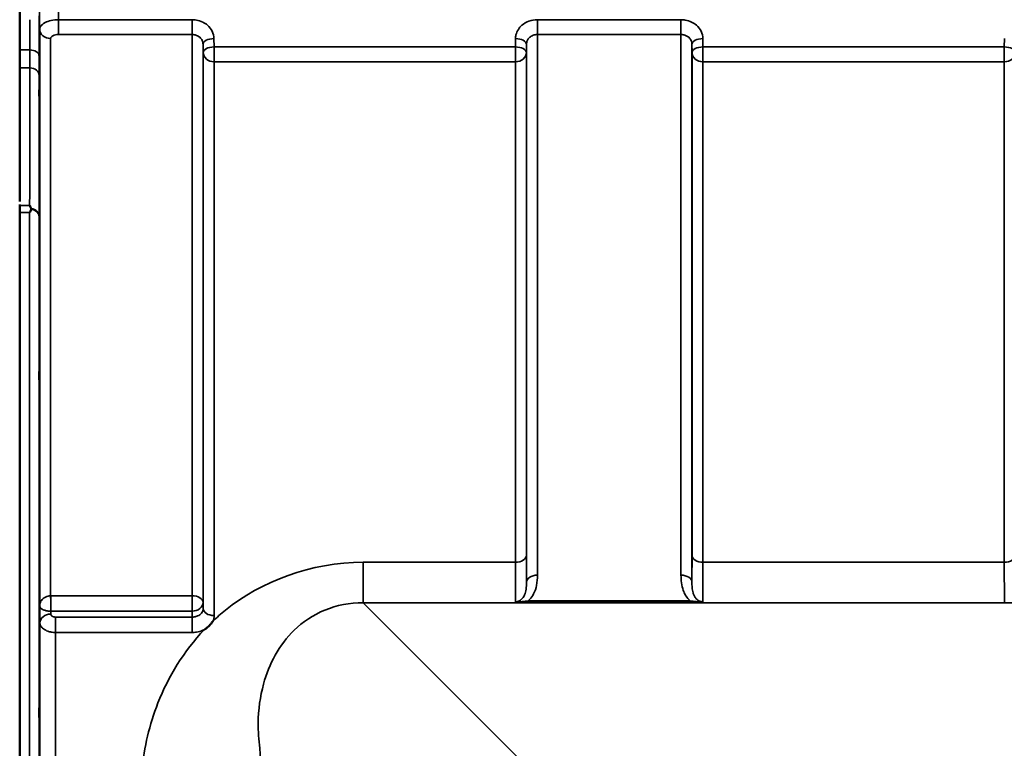
# Model space of a CAD drawing. Units: millimetres. Extents: x 0 to 14850, y 0 to 10500.
# Drawn here: x 5810 to 6124, y 4701 to 4933 of the extents above; entities that cross this region are included whole.
import ezdxf

# ---------------------------------------------------------------- set-up
doc = ezdxf.new("R2010")
doc.units = ezdxf.units.MM
doc.header["$LTSCALE"] = 50
doc.layers.add('Visible (ISO)', color=7, linetype='Continuous', lineweight=50)
doc.layers.add('Visible Narrow (ISO)', color=7, linetype='Continuous', lineweight=35)

msp = doc.modelspace()

# ---------------------------------------------------------------- linework, layer by layer
at = {"layer": 'Visible (ISO)'}
for p, q in [((5809.57, 4935.8), (5809.57, 4875.2)), ((5809.53, 3627.17), (5809.53, 4871.66))]:
    msp.add_line(p, q, dxfattribs=at)
for points, knots in [([(5815.84, 4909.2), (5815.84, 4908.77), (5815.85, 4908.24), (5815.86, 4907.14), (5815.86, 4906.56), (5815.87, 4905.51), (5815.87, 4904.97), (5815.87, 4904.02), (5815.88, 4903.61), (5815.88, 4903), (5815.87, 4902.76), (5815.87, 4902.51), (5815.87, 4902.51), (5815.86, 4902.69), (5815.86, 4902.89), (5815.85, 4903.49), (5815.84, 4903.9), (5815.83, 4904.77), (5815.83, 4905.29), (5815.82, 4906.4), (5815.82, 4906.98), (5815.81, 4908.04), (5815.81, 4908.58), (5815.8, 4909.54), (5815.8, 4909.96), (5815.8, 4910.57), (5815.8, 4910.81), (5815.81, 4911.06), (5815.81, 4911.06), (5815.82, 4910.87), (5815.82, 4910.67), (5815.83, 4910.05), (5815.83, 4909.65), (5815.84, 4909.2)], [0, 0, 0, 0, 0.159533, 0.159533, 0.319067, 0.319067, 0.478594, 0.478594, 0.63812, 0.63812, 0.797647, 0.797647, 0.957174, 0.957174, 1.116707, 1.116707, 1.276241, 1.276241, 1.436902, 1.436902, 1.597564, 1.597564, 1.758222, 1.758222, 1.918881, 1.918881, 2.079539, 2.079539, 2.240197, 2.240197, 2.400859, 2.400859, 2.56152, 2.56152, 2.56152, 2.56152]), ([(5812.71, 4873.92), (5812.72, 4873.91), (5812.72, 4873.91), (5812.89, 4873.6), (5813.07, 4873.28), (5813.24, 4872.96)], [-0.1751428, -0.1751428, -0.1751428, -0.1751428, -0.1726161, -0.1726161, 0, 0, 0, 0]), ([(5813.24, 4872.74), (5813.22, 4872.71), (5813.21, 4872.68), (5813.03, 4872.33), (5812.88, 4872.01), (5812.71, 4871.67), (5812.71, 4871.67), (5812.71, 4871.66)], [-0.1770419, -0.1770419, -0.1770419, -0.1770419, -0.1610219, -0.1610219, 0, 0, 0.0014243, 0.0014243, 0.0014243, 0.0014243]), ([(5813.24, 4872.96), (5813.26, 4872.92), (5813.27, 4872.88), (5813.27, 4872.81), (5813.26, 4872.77), (5813.24, 4872.74)], [0.23719679, 0.23719679, 0.23719679, 0.23719679, 0.25458617, 0.25458617, 0.2717352, 0.2717352, 0.2717352, 0.2717352]), ([(5815.84, 4819.86), (5815.84, 4819.48), (5815.85, 4819), (5815.86, 4817.96), (5815.86, 4817.39), (5815.87, 4816.33), (5815.87, 4815.76), (5815.87, 4814.72), (5815.88, 4814.24), (5815.88, 4813.49), (5815.87, 4813.16), (5815.87, 4812.73), (5815.87, 4812.62), (5815.86, 4812.62), (5815.86, 4812.72), (5815.85, 4813.15), (5815.84, 4813.47), (5815.83, 4814.22), (5815.83, 4814.7), (5815.82, 4815.75), (5815.82, 4816.32), (5815.81, 4817.39), (5815.81, 4817.96), (5815.8, 4819.02), (5815.8, 4819.5), (5815.8, 4820.25), (5815.8, 4820.58), (5815.81, 4821.01), (5815.81, 4821.12), (5815.82, 4821.12), (5815.82, 4821.01), (5815.83, 4820.57), (5815.83, 4820.24), (5815.84, 4819.86)], [0, 0, 0, 0, 0.159533, 0.159533, 0.319067, 0.319067, 0.478594, 0.478594, 0.63812, 0.63812, 0.797647, 0.797647, 0.957174, 0.957174, 1.116707, 1.116707, 1.276241, 1.276241, 1.436902, 1.436902, 1.597564, 1.597564, 1.758222, 1.758222, 1.918881, 1.918881, 2.079539, 2.079539, 2.240197, 2.240197, 2.400859, 2.400859, 2.56152, 2.56152, 2.56152, 2.56152]), ([(5871.24, 4741.15), (5871.22, 4741.13), (5871.21, 4741.11), (5871.05, 4740.84), (5870.88, 4740.6), (5870.54, 4740.16), (5870.36, 4739.96), (5869.99, 4739.58), (5869.79, 4739.4), (5869.3, 4738.99), (5868.99, 4738.77), (5868.64, 4738.55), (5868.62, 4738.53), (5868.59, 4738.51)], [-0.4243826, -0.4243826, -0.4243826, -0.4243826, -0.4143433, -0.4143433, -0.3094111, -0.3094111, -0.2168784, -0.2168784, -0.1253967, -0.1253967, 0, 0, 0.0102303, 0.0102303, 0.0102303, 0.0102303]), ([(5815.84, 4713.18), (5815.84, 4712.87), (5815.85, 4712.46), (5815.86, 4711.5), (5815.86, 4710.96), (5815.87, 4709.91), (5815.87, 4709.34), (5815.87, 4708.23), (5815.88, 4707.71), (5815.88, 4706.84), (5815.87, 4706.43), (5815.87, 4705.83), (5815.87, 4705.62), (5815.86, 4705.43), (5815.86, 4705.44), (5815.85, 4705.68), (5815.84, 4705.91), (5815.83, 4706.52), (5815.83, 4706.94), (5815.82, 4707.89), (5815.82, 4708.43), (5815.81, 4709.49), (5815.81, 4710.07), (5815.8, 4711.18), (5815.8, 4711.71), (5815.8, 4712.59), (5815.8, 4712.99), (5815.81, 4713.6), (5815.81, 4713.81), (5815.82, 4713.99), (5815.82, 4713.98), (5815.83, 4713.73), (5815.83, 4713.49), (5815.84, 4713.18)], [0, 0, 0, 0, 0.159533, 0.159533, 0.319067, 0.319067, 0.478594, 0.478594, 0.63812, 0.63812, 0.797647, 0.797647, 0.957174, 0.957174, 1.116707, 1.116707, 1.276241, 1.276241, 1.436902, 1.436902, 1.597564, 1.597564, 1.758222, 1.758222, 1.918881, 1.918881, 2.079539, 2.079539, 2.240197, 2.240197, 2.400859, 2.400859, 2.56152, 2.56152, 2.56152, 2.56152])]:
    msp.add_open_spline(points, degree=3, knots=knots, dxfattribs=at)
msp.add_rational_spline([(5809.53, 4873.92), (5809.53, 4874.09), (5809.53, 4874.25)], [1.02253955208, 1.02256246525, 1.02258523673], degree=2, dxfattribs=at)
msp.add_open_spline([(5809.53, 4871.66), (5809.53, 4872.46), (5809.53, 4873.22), (5809.53, 4873.92)], degree=3, dxfattribs=at)
at = {"layer": 'Visible Narrow (ISO)'}
for p, q in [((5864.63, 4933.29), (5821.92, 4933.29)), ((5821.92, 4928.55), (5821.92, 4933.29)), ((5864.63, 4928.55), (5864.63, 4933.29)), ((6020.88, 4933.29), (5974.99, 4933.29)), ((5974.99, 4933.29), (5974.99, 4928.55)), ((6020.88, 4928.55), (6020.88, 4933.29)), ((5815.92, 4746.04), (5815.92, 4930.26)), ((5821.92, 4928.55), (5864.63, 4928.55)), ((5864.63, 4749.31), (5864.63, 4928.55)), ((5974.99, 4928.55), (6020.88, 4928.55)), ((5974.99, 4928.55), (5974.99, 4755.88)), ((6020.88, 4755.88), (6020.88, 4928.55)), ((5819.42, 4927.28), (5819.42, 4749.31)), ((5868.13, 4925.5), (5868.16, 4922.83)), ((5868.13, 4925.5), (5868.13, 4747.11)), ((5871.66, 4924.58), (5871.63, 4927.24)), ((5967.99, 4927.24), (5967.97, 4924.58)), ((5971.47, 4922.83), (5971.49, 4925.5)), ((5971.49, 4753.65), (5971.49, 4925.5)), ((6024.38, 4925.5), (6024.41, 4922.83)), ((6024.38, 4925.5), (6024.38, 4753.65)), ((6027.91, 4924.58), (6027.88, 4927.24)), ((6124.24, 4927.24), (6124.22, 4924.58)), ((5812.75, 4923.63), (5809.57, 4923.63)), ((5868.16, 4745.18), (5868.16, 4922.83)), ((5967.97, 4924.58), (5871.66, 4924.58)), ((5871.66, 4919.85), (5871.66, 4924.58)), ((5967.97, 4924.58), (5967.97, 4919.85)), ((5971.47, 4922.83), (5971.47, 4762.26)), ((6024.41, 4762.26), (6024.41, 4922.83)), ((6124.22, 4924.58), (6027.91, 4924.58)), ((6027.91, 4919.85), (6027.91, 4924.58)), ((6124.22, 4924.58), (6124.22, 4919.85)), ((5871.66, 4919.85), (5871.66, 4742.99)), ((5871.66, 4919.85), (5967.97, 4919.85)), ((5967.97, 4759.99), (5967.97, 4919.85)), ((6027.91, 4919.85), (6124.22, 4919.85)), ((6027.91, 4919.85), (6027.91, 4759.99)), ((6124.22, 4759.99), (6124.22, 4919.85)), ((5809.57, 4917.9), (5812.76, 4917.9)), ((5809.53, 4873.92), (5812.71, 4873.92)), ((5812.71, 4871.66), (5809.53, 4871.66)), ((5812.71, 3627.17), (5812.71, 4871.66)), ((5815.71, 4870.51), (5815.71, 3628.32)), ((5967.97, 4759.99), (5919.31, 4759.99)), ((5919.31, 4747.07), (5919.31, 4759.99)), ((6124.22, 4759.99), (6027.91, 4759.99)), ((5864.63, 4749.31), (5819.48, 4749.31)), ((5819.48, 4744.37), (5819.48, 4749.31)), ((5864.63, 4749.31), (5864.63, 4744.37)), ((5815.95, 4743.85), (5815.92, 4746.04)), ((5868.16, 4745.18), (5868.13, 4747.11)), ((5919.31, 4747.07), (6700.06, 4747.07)), ((5969.21, 4697.17), (5919.31, 4747.07)), ((6023.82, 4747.66), (5972.06, 4747.66)), ((5972.06, 4747.11), (5972.06, 4747.66)), ((5972.06, 4747.11), (6023.82, 4747.11)), ((6023.82, 4747.11), (6023.82, 4747.66)), ((5815.95, 4743.85), (5815.99, 4740.68)), ((5819.49, 4743.42), (5819.48, 4744.37)), ((5819.48, 4744.37), (5864.63, 4744.37)), ((5864.66, 4742.48), (5820.99, 4742.48)), ((5820.99, 4737.57), (5820.99, 4742.48)), ((5864.63, 4744.37), (5864.66, 4742.48)), ((5864.66, 4737.57), (5864.66, 4742.48)), ((5815.99, 3758.15), (5815.99, 4740.68)), ((5820.99, 4737.57), (5820.99, 3761.26)), ((5820.99, 4737.57), (5864.66, 4737.57))]:
    msp.add_line(p, q, dxfattribs=at)
for centre, major_axis, ratio, start_param, end_param in [((5819.42, 4930.28), (-3.5, 0), 0.858053, 0.008727, 1.570796), ((5871.63, 4925.52), (-3.5, -0.04), 0.492405, 4.707453, 6.278062), ((5967.99, 4925.52), (3.5, -0.04), 0.492405, 0.005124, 1.575732), ((6027.88, 4925.52), (-3.5, -0.04), 0.492405, 4.707453, 6.278062), ((5812.75, 4921.7), (3, 0.01), 0.642786, 0.006394, 1.568795), ((5871.66, 4922.86), (-3.5, -0.04), 0.492405, 4.707453, 6.278061), ((5871.66, 4922.86), (-3.5, 0), 0.859528, 0.008727, 1.570796), ((5967.97, 4922.86), (3.5, -0.04), 0.492405, 0.005124, 1.575732), ((5967.97, 4922.86), (3.5, 0), 0.859528, 4.712389, 6.274459), ((6027.91, 4922.86), (-3.5, -0.04), 0.492405, 4.707453, 6.278061), ((6027.91, 4922.86), (-3.5, 0), 0.859528, 0.008727, 1.570796), ((6124.22, 4922.86), (3.5, -0.04), 0.492405, 0.005124, 1.575732), ((6124.22, 4922.86), (3.5, 0), 0.859528, 4.712389, 6.274459), ((5812.76, 4915.4), (3, 0), 0.833886, 0.009025, 1.571097), ((5812.71, 4870.49), (3, -0.01), 0.833885, 0.010272, 1.396037), ((5812.71, 4870.49), (3, 0), 0.760192, 0.008727, 1.394166), ((5967.97, 4762.28), (3.5, 0), 0.654583, 4.712389, 6.274459), ((6027.91, 4762.28), (-3.5, 0), 0.654583, 0.008727, 1.570796), ((6124.22, 4762.28), (3.5, 0), 0.654583, 4.712389, 6.274459), ((5974.99, 4753.63), (-3.5, 0), 0.641091, 4.712389, 6.274459), ((6020.88, 4753.63), (3.5, 0), 0.641091, 0.008727, 1.570796), ((5819.42, 4747.09), (0.02, -3.5), 0.005522, 0.680736, 2.255906), ((5864.63, 4747.09), (3.5, 0), 0.632772, 0.008727, 1.570796), ((5864.63, 4747.09), (3.5, 0.05), 0.777116, 4.701613, 6.272448), ((5819.49, 4740.7), (-3.5, -0.05), 0.777116, 4.701613, 6.272371), ((5871.66, 4745.2), (-3.5, 0), 0.632786, 0.008727, 1.570796), ((5814.53, 4249.42), (0, 818), 0.105104, 5.206589, 5.296593)]:
    msp.add_ellipse(centre, major_axis=major_axis, ratio=ratio, start_param=start_param, end_param=end_param, dxfattribs=at)
for points, knots in [([(5821.92, 4933.29), (5821.88, 4936.59), (5821.85, 4939.9), (5821.78, 4946.75), (5821.75, 4950.3), (5821.71, 4953.84)], [71.575809, 71.575809, 71.575809, 71.575809, 72.716177, 72.716177, 73.937282, 73.937282, 73.937282, 73.937282]), ([(5815.71, 4950.76), (5815.75, 4947.25), (5815.78, 4943.73), (5815.85, 4936.89), (5815.88, 4933.57), (5815.92, 4930.26)], [-73.928716, -73.928716, -73.928716, -73.928716, -72.716177, -72.716177, -71.572269, -71.572269, -71.572269, -71.572269]), ([(5815.75, 4921.72), (5815.75, 4922.79), (5815.75, 4923.85), (5815.74, 4925.98), (5815.74, 4927.05), (5815.73, 4928.11), (5815.73, 4929.17), (5815.73, 4930.24), (5815.72, 4932.37), (5815.72, 4933.43), (5815.71, 4934.49)], [-1.667072, -1.667072, -1.667072, -1.667072, -1.250304, -1.250304, -0.833536, -0.833536, -0.833536, -0.416768, -0.416768, 0, 0, 0, 0]), ([(5812.72, 4933.29), (5812.72, 4933.26), (5812.72, 4933.23), (5812.73, 4932.14), (5812.73, 4931.08), (5812.73, 4930.02), (5812.74, 4928.95), (5812.74, 4927.89), (5812.75, 4925.76), (5812.75, 4924.7), (5812.75, 4923.63)], [0.406557, 0.406557, 0.406557, 0.406557, 0.416768, 0.416768, 0.833536, 0.833536, 0.833536, 1.250304, 1.250304, 1.667072, 1.667072, 1.667072, 1.667072]), ([(5821.92, 4933.29), (5821.11, 4933.28), (5820.31, 4933.2), (5818.86, 4932.88), (5818.19, 4932.65), (5816.98, 4932.03), (5816.47, 4931.61), (5816.01, 4930.86), (5815.92, 4930.55), (5815.92, 4930.26)], [0, 0, 0, 0, 0.1004158, 0.1004158, 0.1969734, 0.1969734, 0.3159607, 0.3159607, 0.3906693, 0.3906693, 0.3906693, 0.3906693]), ([(5871.63, 4927.24), (5871.62, 4928.04), (5871.43, 4928.85), (5870.72, 4930.3), (5870.19, 4930.98), (5869.1, 4931.92), (5868.58, 4932.25), (5867.38, 4932.83), (5866.7, 4933.05), (5865.54, 4933.25), (5865.08, 4933.29), (5864.63, 4933.29)], [-1.086637, -1.086637, -1.086637, -1.086637, -0.812568, -0.812568, -0.541659, -0.541659, -0.352072, -0.352072, -0.135412, -0.135412, 0, 0, 0, 0]), ([(5974.99, 4933.29), (5974.08, 4933.29), (5973.15, 4933.12), (5971.47, 4932.52), (5970.69, 4932.07), (5969.61, 4931.12), (5969.21, 4930.68), (5968.54, 4929.64), (5968.28, 4929.05), (5968.05, 4928.03), (5968, 4927.64), (5967.99, 4927.24)], [-1.086637, -1.086637, -1.086637, -1.086637, -0.812859, -0.812859, -0.541961, -0.541961, -0.352309, -0.352309, -0.135503, -0.135503, 0, 0, 0, 0]), ([(6027.88, 4927.24), (6027.87, 4928.04), (6027.68, 4928.85), (6026.97, 4930.3), (6026.44, 4930.98), (6025.35, 4931.92), (6024.83, 4932.25), (6023.63, 4932.83), (6022.95, 4933.05), (6021.79, 4933.25), (6021.33, 4933.29), (6020.88, 4933.29)], [-1.086637, -1.086637, -1.086637, -1.086637, -0.812568, -0.812568, -0.541659, -0.541659, -0.352072, -0.352072, -0.135412, -0.135412, 0, 0, 0, 0]), ([(5819.42, 4927.28), (5819.42, 4927.41), (5819.46, 4927.53), (5819.65, 4927.85), (5819.86, 4928.03), (5820.37, 4928.29), (5820.64, 4928.39), (5821.25, 4928.52), (5821.58, 4928.55), (5821.92, 4928.55)], [-0.3906693, -0.3906693, -0.3906693, -0.3906693, -0.3159607, -0.3159607, -0.1969734, -0.1969734, -0.1004158, -0.1004158, 0, 0, 0, 0]), ([(5864.63, 4928.55), (5864.85, 4928.55), (5865.08, 4928.53), (5865.66, 4928.43), (5866.01, 4928.32), (5866.6, 4928.03), (5866.86, 4927.86), (5867.41, 4927.38), (5867.67, 4927.04), (5868.03, 4926.31), (5868.13, 4925.9), (5868.13, 4925.5)], [0, 0, 0, 0, 0.135412, 0.135412, 0.352072, 0.352072, 0.541659, 0.541659, 0.812568, 0.812568, 1.086637, 1.086637, 1.086637, 1.086637]), ([(5971.49, 4925.5), (5971.5, 4925.69), (5971.52, 4925.89), (5971.64, 4926.41), (5971.77, 4926.71), (5972.1, 4927.23), (5972.3, 4927.46), (5972.84, 4927.94), (5973.23, 4928.16), (5974.07, 4928.47), (5974.54, 4928.55), (5974.99, 4928.55)], [0, 0, 0, 0, 0.135503, 0.135503, 0.352309, 0.352309, 0.541961, 0.541961, 0.812859, 0.812859, 1.086637, 1.086637, 1.086637, 1.086637]), ([(6020.88, 4928.55), (6021.1, 4928.55), (6021.33, 4928.53), (6021.91, 4928.43), (6022.26, 4928.32), (6022.85, 4928.03), (6023.11, 4927.86), (6023.66, 4927.38), (6023.92, 4927.04), (6024.28, 4926.31), (6024.38, 4925.9), (6024.38, 4925.5)], [0, 0, 0, 0, 0.135412, 0.135412, 0.352072, 0.352072, 0.541659, 0.541659, 0.812568, 0.812568, 1.086637, 1.086637, 1.086637, 1.086637]), ([(5812.75, 4923.63), (5812.76, 4922.53), (5812.76, 4921.49), (5812.76, 4919.57), (5812.76, 4918.69), (5812.76, 4917.9)], [-0.9470519, -0.9470519, -0.9470519, -0.9470519, -0.4735259, -0.4735259, 0, 0, 0, 0]), ([(5815.76, 4915.42), (5815.76, 4916.29), (5815.76, 4917.26), (5815.76, 4919.37), (5815.76, 4920.52), (5815.75, 4921.72)], [0, 0, 0, 0, 0.4735259, 0.4735259, 0.9470519, 0.9470519, 0.9470519, 0.9470519]), ([(5812.76, 4917.9), (5812.76, 4910.41), (5812.76, 4902.93), (5812.74, 4888.27), (5812.73, 4881.09), (5812.71, 4873.92)], [0, 0, 0, 0, 4.067787, 4.067787, 7.968592, 7.968592, 7.968592, 7.968592]), ([(5815.71, 4870.51), (5815.73, 4878), (5815.74, 4885.48), (5815.76, 4900.45), (5815.76, 4907.93), (5815.76, 4915.42)], [-8.135574, -8.135574, -8.135574, -8.135574, -4.067787, -4.067787, 0, 0, 0, 0]), ([(5971.49, 4753.65), (5971.49, 4753.78), (5971.49, 4753.92), (5971.48, 4755.05), (5971.48, 4756.26), (5971.47, 4759.02), (5971.47, 4760.58), (5971.47, 4762.26)], [-1.425459, -1.425459, -1.425459, -1.425459, -1.334968, -1.334968, -0.667486, -0.667486, 0, 0, 0, 0]), ([(6024.41, 4762.26), (6024.41, 4759.65), (6024.4, 4757.35), (6024.39, 4754.99), (6024.39, 4754.5), (6024.38, 4753.92), (6024.38, 4753.78), (6024.38, 4753.65)], [-2.900816, -2.900816, -2.900816, -2.900816, -1.865901, -1.865901, -1.565848, -1.565848, -1.475357, -1.475357, -1.475357, -1.475357]), ([(5919.31, 4759.99), (5902.64, 4759.99), (5886.64, 4753.85), (5873.88, 4743.55), (5872.52, 4742.37), (5871.24, 4741.15)], [0, 0, 0, 0, 5.001927, 5.001927, 5.623403, 5.623403, 5.623403, 5.623403]), ([(5967.97, 4759.99), (5967.97, 4758.14), (5967.97, 4756.42), (5967.98, 4753.38), (5967.98, 4752.05), (5967.99, 4750.35), (5968, 4749.82), (5968.01, 4748.45), (5968.03, 4747.79), (5968.04, 4747.38)], [0, 0, 0, 0, 0.667486, 0.667486, 1.334968, 1.334968, 1.693505, 1.693505, 2.372515, 2.372515, 2.372515, 2.372515]), ([(6027.83, 4747.38), (6027.84, 4747.49), (6027.84, 4747.61), (6027.86, 4748.43), (6027.87, 4749.52), (6027.89, 4751.44), (6027.89, 4751.99), (6027.9, 4754.59), (6027.91, 4757.12), (6027.91, 4759.99)], [0.528301, 0.528301, 0.528301, 0.528301, 0.702973, 0.702973, 1.565848, 1.565848, 1.865901, 1.865901, 2.900816, 2.900816, 2.900816, 2.900816]), ([(6124.22, 4759.99), (6124.22, 4758.98), (6124.22, 4758.02), (6124.22, 4755.64), (6124.22, 4754.3), (6124.24, 4751.23), (6124.25, 4749.75), (6124.27, 4748.12), (6124.28, 4747.68), (6124.29, 4747.38)], [0, 0, 0, 0, 0.362602, 0.362602, 0.942765, 0.942765, 1.871026, 1.871026, 2.372515, 2.372515, 2.372515, 2.372515]), ([(5972.06, 4747.66), (5972.21, 4747.8), (5972.37, 4747.94), (5973.03, 4748.63), (5973.44, 4749.23), (5973.77, 4749.86), (5974.23, 4750.75), (5974.52, 4751.68), (5974.92, 4753.7), (5974.99, 4754.8), (5974.99, 4755.88)], [0.457939, 0.457939, 0.457939, 0.457939, 0.528745, 0.528745, 0.788731, 0.788731, 0.788731, 1.156714, 1.156714, 1.577462, 1.577462, 1.577462, 1.577462]), ([(6020.88, 4755.88), (6020.88, 4755.06), (6020.92, 4754.23), (6021.15, 4752.59), (6021.33, 4751.77), (6021.79, 4750.5), (6022, 4750.03), (6022.56, 4749.05), (6022.93, 4748.54), (6023.51, 4747.94), (6023.66, 4747.8), (6023.82, 4747.66)], [0, 0, 0, 0, 0.318726, 0.318726, 0.637447, 0.637447, 0.828688, 0.828688, 1.048708, 1.048708, 1.119523, 1.119523, 1.119523, 1.119523]), ([(5971.49, 4753.65), (5971.5, 4752.84), (5971.46, 4752.07), (5971.27, 4750.72), (5971.12, 4750.12), (5970.89, 4749.57), (5970.73, 4749.19), (5970.53, 4748.82), (5970.01, 4748.18), (5969.68, 4747.9), (5969.09, 4747.58), (5968.85, 4747.49), (5968.41, 4747.4), (5968.23, 4747.38), (5968.04, 4747.38)], [-1.577462, -1.577462, -1.577462, -1.577462, -1.156714, -1.156714, -0.788731, -0.788731, -0.788731, -0.528745, -0.528745, -0.26654, -0.26654, -0.112766, -0.112766, 0, 0, 0, 0]), ([(6027.83, 4747.38), (6027.55, 4747.38), (6027.27, 4747.43), (6026.73, 4747.6), (6026.48, 4747.73), (6026.01, 4748.06), (6025.79, 4748.28), (6025.39, 4748.77), (6025.2, 4749.07), (6024.93, 4749.68), (6024.82, 4749.97), (6024.59, 4750.78), (6024.51, 4751.32), (6024.4, 4752.45), (6024.38, 4753.04), (6024.38, 4753.65)], [-1.577462, -1.577462, -1.577462, -1.577462, -1.407061, -1.407061, -1.236659, -1.236659, -1.048708, -1.048708, -0.828688, -0.828688, -0.637447, -0.637447, -0.318726, -0.318726, 0, 0, 0, 0]), ([(5819.42, 4749.31), (5819.26, 4749.3), (5819.11, 4749.29), (5818.71, 4749.24), (5818.47, 4749.18), (5817.89, 4748.98), (5817.57, 4748.81), (5816.87, 4748.3), (5816.55, 4747.93), (5816.05, 4747.05), (5815.92, 4746.54), (5815.92, 4746.04)], [0, 0, 0, 0, 0.09328, 0.09328, 0.242529, 0.242529, 0.481327, 0.481327, 0.863404, 0.863404, 1.325565, 1.325565, 1.325565, 1.325565]), ([(5819.48, 4749.31), (5819.48, 4749.31), (5819.47, 4749.31), (5819.47, 4749.31), (5819.46, 4749.31), (5819.45, 4749.31), (5819.45, 4749.31), (5819.43, 4749.31), (5819.42, 4749.31), (5819.42, 4749.31)], [0, 0, 0, 0, 0.000763608, 0.000763608, 0.001985381, 0.001985381, 0.003940218, 0.003940218, 0.006108866, 0.006108866, 0.006108866, 0.006108866]), ([(5815.92, 4746.04), (5815.93, 4745.78), (5816.06, 4745.52), (5816.56, 4745.07), (5816.89, 4744.87), (5817.6, 4744.62), (5817.92, 4744.53), (5818.5, 4744.43), (5818.74, 4744.4), (5819.14, 4744.38), (5819.29, 4744.37), (5819.45, 4744.37)], [-1.325565, -1.325565, -1.325565, -1.325565, -0.863404, -0.863404, -0.481327, -0.481327, -0.242529, -0.242529, -0.09328, -0.09328, 0, 0, 0, 0]), ([(5886.25, 4700.57), (5885.89, 4703.27), (5885.72, 4705.97), (5885.81, 4712.92), (5886.37, 4717.09), (5889.24, 4727.53), (5892.37, 4733.53), (5902.7, 4743.63), (5910.67, 4747.16), (5919.31, 4747.07)], [-14.089935, -14.089935, -14.089935, -14.089935, -12.328693, -12.328693, -9.510706, -9.510706, -5.001927, -5.001927, 0, 0, 0, 0]), ([(5972.06, 4747.66), (5971.74, 4747.61), (5971.41, 4747.57), (5970.76, 4747.5), (5970.43, 4747.46), (5970.1, 4747.43), (5969.77, 4747.4), (5969.44, 4747.38), (5968.77, 4747.35), (5968.42, 4747.34), (5968.04, 4747.38)], [0, 0, 0, 0, 0.1143077, 0.1143077, 0.2286154, 0.2286154, 0.2286154, 0.3417871, 0.3417871, 0.4572308, 0.4572308, 0.4572308, 0.4572308]), ([(5968.04, 4747.38), (5968.25, 4747.33), (5968.53, 4747.28), (5969.13, 4747.21), (5969.47, 4747.19), (5969.81, 4747.17), (5970.17, 4747.15), (5970.53, 4747.14), (5971.29, 4747.12), (5971.67, 4747.11), (5972.06, 4747.11)], [-0.4572308, -0.4572308, -0.4572308, -0.4572308, -0.3417871, -0.3417871, -0.2286154, -0.2286154, -0.2286154, -0.1143077, -0.1143077, 0, 0, 0, 0]), ([(6027.83, 4747.38), (6027.46, 4747.34), (6027.11, 4747.35), (6026.39, 4747.38), (6026.03, 4747.41), (6025.04, 4747.5), (6024.42, 4747.57), (6023.82, 4747.66)], [-0.000999, -0.000999, -0.000999, -0.000999, 0.1144447, 0.1144447, 0.2407331, 0.2407331, 0.4562318, 0.4562318, 0.4562318, 0.4562318]), ([(6023.82, 4747.11), (6024.54, 4747.11), (6025.27, 4747.13), (6026.33, 4747.18), (6026.7, 4747.21), (6027.34, 4747.28), (6027.62, 4747.33), (6027.83, 4747.38)], [-0.4562318, -0.4562318, -0.4562318, -0.4562318, -0.2407331, -0.2407331, -0.1144447, -0.1144447, 0.000999, 0.000999, 0.000999, 0.000999]), ([(5819.45, 4744.37), (5819.45, 4744.37), (5819.46, 4744.37), (5819.46, 4744.37), (5819.47, 4744.37), (5819.47, 4744.37), (5819.47, 4744.37), (5819.48, 4744.37), (5819.48, 4744.37), (5819.48, 4744.37)], [-0.006108866, -0.006108866, -0.006108866, -0.006108866, -0.003940218, -0.003940218, -0.001985381, -0.001985381, -0.000763608, -0.000763608, 0, 0, 0, 0]), ([(5820.99, 4742.48), (5820.85, 4742.48), (5820.71, 4742.5), (5820.46, 4742.54), (5820.35, 4742.57), (5820.17, 4742.64), (5820.1, 4742.66), (5820.01, 4742.72), (5819.97, 4742.74), (5819.87, 4742.8), (5819.8, 4742.85), (5819.66, 4742.98), (5819.59, 4743.07), (5819.51, 4743.25), (5819.49, 4743.33), (5819.49, 4743.42)], [-0.2328254, -0.2328254, -0.2328254, -0.2328254, -0.1914989, -0.1914989, -0.1542469, -0.1542469, -0.1309643, -0.1309643, -0.1164127, -0.1164127, -0.0873095, -0.0873095, -0.0407445, -0.0407445, 0, 0, 0, 0]), ([(5868.16, 4745.18), (5868.16, 4744.69), (5867.97, 4744.19), (5867.32, 4743.37), (5866.88, 4743.05), (5866.05, 4742.69), (5865.7, 4742.59), (5865.11, 4742.5), (5864.88, 4742.48), (5864.66, 4742.48)], [0, 0, 0, 0, 0.388359, 0.388359, 0.738429, 0.738429, 0.957223, 0.957223, 1.09397, 1.09397, 1.09397, 1.09397]), ([(5815.99, 4740.68), (5816, 4740.4), (5816.06, 4740.11), (5816.34, 4739.52), (5816.56, 4739.22), (5817.03, 4738.78), (5817.24, 4738.62), (5817.59, 4738.41), (5817.71, 4738.34), (5818.04, 4738.17), (5818.25, 4738.08), (5818.84, 4737.87), (5819.22, 4737.76), (5820.07, 4737.61), (5820.53, 4737.57), (5820.99, 4737.57)], [0, 0, 0, 0, 0.0407445, 0.0407445, 0.0873095, 0.0873095, 0.1164127, 0.1164127, 0.1309643, 0.1309643, 0.1542469, 0.1542469, 0.1914989, 0.1914989, 0.2328254, 0.2328254, 0.2328254, 0.2328254]), ([(5868.59, 4738.51), (5861.93, 4731.51), (5857.05, 4723.51), (5850.99, 4708.14), (5849.31, 4700.94), (5848.17, 4688.95), (5848.12, 4684.28), (5848.46, 4679.61)], [6.063215, 6.063215, 6.063215, 6.063215, 9.510706, 9.510706, 12.328693, 12.328693, 14.089935, 14.089935, 14.089935, 14.089935]), ([(5864.66, 4737.57), (5865.11, 4737.57), (5865.57, 4737.61), (5866.74, 4737.79), (5867.44, 4737.99), (5868.25, 4738.34), (5868.43, 4738.43), (5868.59, 4738.51)], [-1.0939696, -1.0939696, -1.0939696, -1.0939696, -0.9572234, -0.9572234, -0.7384295, -0.7384295, -0.6786718, -0.6786718, -0.6786718, -0.6786718])]:
    msp.add_open_spline(points, degree=3, knots=knots, dxfattribs=at)
msp.add_open_spline([(5871.24, 4741.15), (5871.51, 4741.74), (5871.66, 4742.37), (5871.66, 4742.99)], degree=3, dxfattribs=at)

doc.saveas('drawing.dxf')
